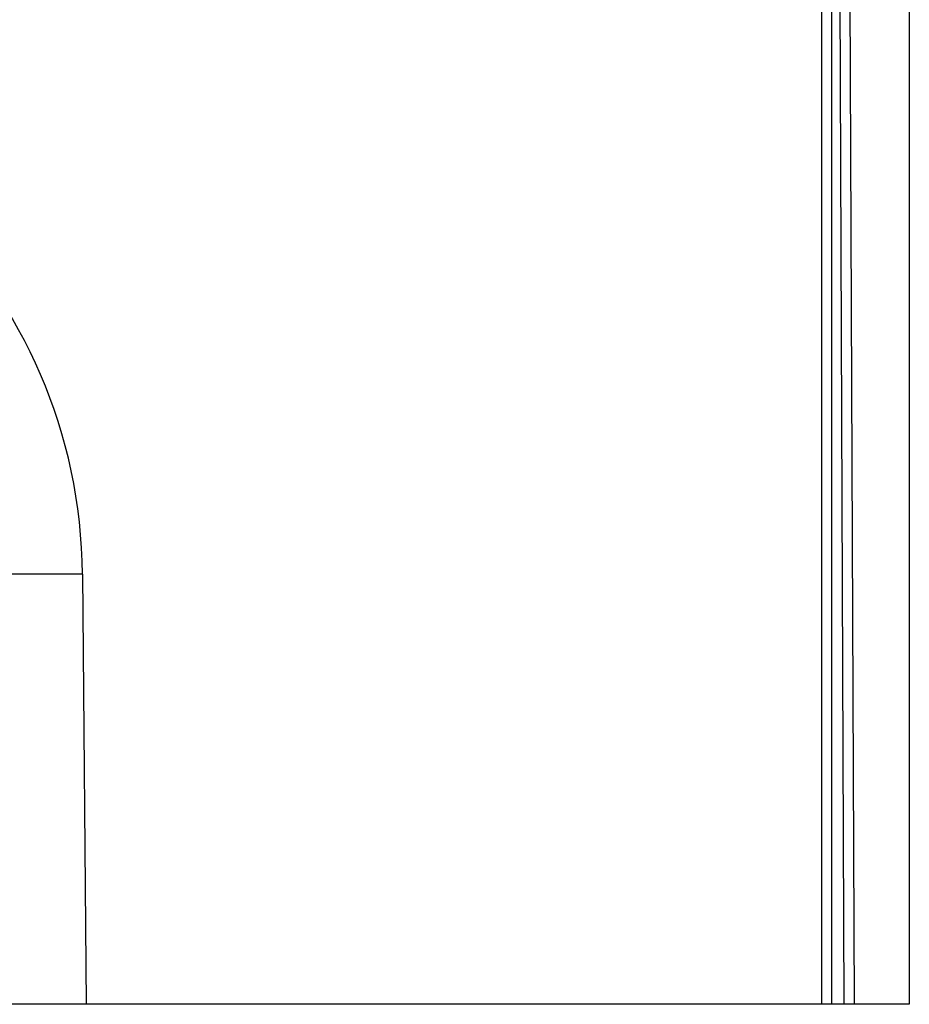
# Model space of a CAD drawing. Units: millimetres. Extents: x 75 to 5619, y -6853 to 1460.
# Drawn here: x 910 to 1075, y 851 to 1035 of the extents above; entities that cross this region are included whole.
import ezdxf

# ---------------------------------------------------------------- set-up
doc = ezdxf.new("R2010")
doc.units = ezdxf.units.MM
doc.header["$LTSCALE"] = 5
doc.layers.get('0').update_dxf_attribs({"color": 1, "true_color": 0xff0000})
doc.layers.add('3004024', color=7, linetype='Continuous')

# ---------------------------------------------------------------- blocks, each defined once
blk = doc.blocks.new('1253080_002_Front_view')
for p, q in [((500, -98.06), (500, -300)), ((487.89, -300), (487.08, -99.72)), ((488.89, -99.71), (489.71, -300)), ((483.73, -300), (483.73, -101.22)), ((485.54, -101.23), (485.54, -300)), ((346.16, -220), (322.5, -220)), ((346.16, -220), (346.86, -300)), ((346.86, -300), (322.5, -300)), ((483.73, -300), (346.86, -300)), ((485.54, -300), (483.73, -300)), ((487.89, -300), (485.54, -300)), ((489.71, -300), (487.89, -300)), ((500, -300), (489.71, -300))]:
    blk.add_line(p, q)
blk.add_ellipse((250, -220.84), major_axis=(0, 96.17), ratio=0.999962, start_param=4.721116, end_param=7.845255)

msp = doc.modelspace()

# ---------------------------------------------------------------- block references
at = {"layer": '3004024'}
msp.add_blockref('1253080_002_Front_view', (575.116, 1151.477), dxfattribs=at)

doc.saveas('drawing.dxf')
